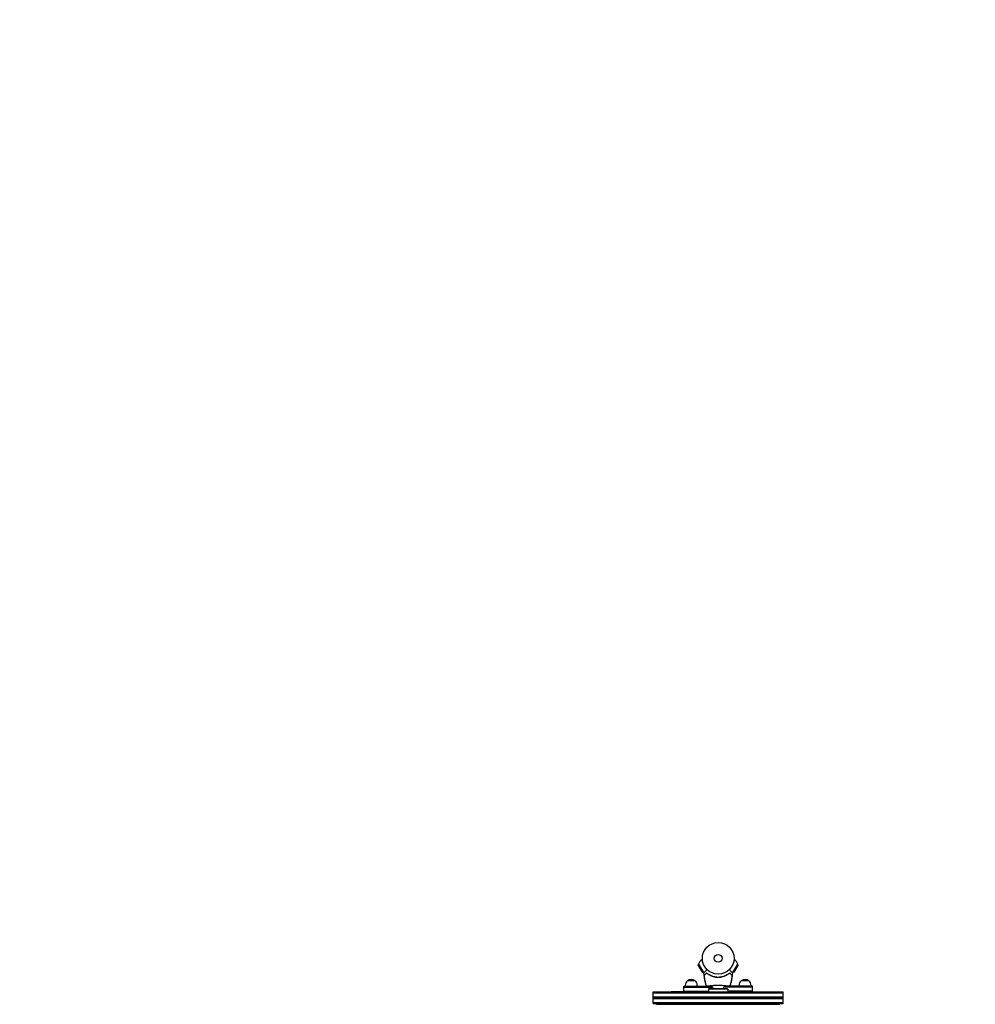
# Model space of a CAD drawing. Units: millimetres. Extents: x -6495 to 6495, y -6495 to 6495.
# Drawn here: x -2339 to 860, y -95 to 3200 of the extents above; entities that cross this region are included whole.
import ezdxf

# ---------------------------------------------------------------- set-up
doc = ezdxf.new("R2010")
doc.units = ezdxf.units.MM
doc.header["$LTSCALE"] = 20
doc.layers.add('2d', color=230, linetype='Continuous')

msp = doc.modelspace()

# ---------------------------------------------------------------- linework, layer by layer
at = {"layer": '2d'}
for p, q in [((-67.6, 35), (-66.4, 39.3)), ((-67.6, 35), (-54.7, 12.8)), ((-66.4, 39.3), (-50.4, 11.6)), ((-53.6, 54.8), (-55.5, 53.7)), ((48.8, 11.6), (64.8, 39.3)), ((52.1, 54.8), (53.9, 53.7)), ((53.1, 12.8), (66, 35)), ((66, 35), (64.8, 39.3)), ((-54.7, 12.8), (-50.4, 11.6)), ((53.1, 12.8), (48.8, 11.6)), ((-110.8, -34.9), (-110.8, -32.1)), ((-77.8, -16.8), (-103.8, -16.8)), ((-70.8, -34.9), (-70.8, -32.1)), ((69.2, -34.9), (69.2, -32.1)), ((102.2, -16.8), (76.2, -16.8)), ((109.2, -34.9), (109.2, -32.1)), ((-218.3, -53.9), (216.7, -53.9)), ((-218.3, -91.9), (-218.3, -53.9)), ((-218.3, -56.4), (216.7, -56.4)), ((-115.8, -53.8), (-157.8, -53.8)), ((-115.8, -53.9), (-115.8, -34.9)), ((-115.8, -34.9), (-34, -34.9)), ((-115.8, -37.4), (-19.3, -37.4)), ((-115.8, -51.4), (-32.8, -51.4)), ((-30.8, -41.7), (-32.8, -44.7)), ((31.2, -44.7), (-32.8, -44.7)), ((-32.8, -44.7), (-32.8, -53.9)), ((-30.8, -41.7), (29.2, -41.7)), ((114.2, -37.4), (17.7, -37.4)), ((29.2, -41.7), (31.2, -44.7)), ((31.2, -44.7), (31.2, -53.9)), ((114.2, -51.4), (31.2, -51.4)), ((114.2, -34.9), (32.4, -34.9)), ((114.2, -53.9), (114.2, -34.9)), ((216.7, -91.9), (216.7, -53.9)), ((-218.3, -70.4), (216.7, -70.4)), ((-218.3, -72.9), (216.7, -72.9)), ((-218.3, -75.4), (216.7, -75.4)), ((-218.3, -89.4), (216.7, -89.4)), ((-218.3, -91.9), (216.7, -91.9)), ((-207, -94.9), (-207, -91.9)), ((-207, -94.9), (205.5, -94.9)), ((205.5, -94.9), (205.5, -91.9))]:
    msp.add_line(p, q, dxfattribs=at)
for centre, radius in [((0, 0), 6494.8), ((-0.8, 58.7), 53), ((-0.8, 58.7), 13)]:
    msp.add_circle(centre, radius, dxfattribs=at)
for centre, radius, start, end in [((-44, 33.8), 23, 120, 166.4387), ((42.4, 33.8), 23, 13.5613, 60), ((-44, 33.8), 23, 253.5613, 260.0589), ((-0.8, 56.6), 61.1, 237.0637, 302.9363), ((42.4, 33.8), 23, 279.9411, 286.4387), ((-90.8, -32.1), 20, 129.9785, 180), ((-90.8, -32), 20, 49.4584, 130.5416), ((-90.8, -32.1), 20, 0, 50.0215), ((89.2, -32.1), 20, 129.9785, 180), ((89.2, -32), 20, 49.4584, 130.5416), ((89.2, -32.1), 20, 0, 50.0215), ((-0.8, -29.7), 20, 202.2662, 216.8699), ((-0.8, -29.7), 20, 323.1301, 337.735)]:
    msp.add_arc(centre, radius, start, end, dxfattribs=at)
for points, knots in [([(-38.1, 21), (-39, 20.1), (-39.9, 19.2), (-43, 16.1), (-44.8, 14.3), (-46.2, 12.9), (-46.3, 12.8), (-47.3, 11.8), (-47.9, 11.2), (-48.4, 10.7), (-48.5, 10.6), (-48.5, 10.6), (-48.5, 10.6), (-48.5, 10.6)], [6.729689, 6.729689, 6.729689, 6.729689, 11.883672, 11.883672, 26.347967, 26.347967, 30.149599, 30.149599, 67.492722, 67.492722, 86.455243, 86.455243, 87.454554, 87.454554, 87.454554, 87.454554]), ([(-40.2, -33.5), (-41.2, -30.3), (-42.1, -27.1), (-44, -20), (-44.8, -16.2), (-46.4, -8.3), (-47, -4.3), (-47.9, 3.3), (-48.3, 6.9), (-48.5, 10.6)], [0, 0, 0, 0, 10.004103, 10.004103, 21.847159, 21.847159, 33.967853, 33.967853, 44.950397, 44.950397, 44.950397, 44.950397]), ([(-46.2, -6.9), (-46.3, -6.4), (-46.4, -5.9), (-46.5, -4.8), (-46.6, -4.3), (-46.7, -3.6), (-46.7, -3.3), (-46.8, -2.8), (-46.8, -2.6), (-46.8, -1.8), (-46.9, -1.4), (-46.9, -0.5), (-46.9, -0.1), (-46.9, 0.7), (-46.9, 1), (-46.9, 1.5), (-46.9, 1.7), (-46.9, 1.9), (-46.8, 2), (-46.8, 2.2), (-46.8, 2.3), (-46.7, 2.5), (-46.7, 2.5), (-46.6, 2.6)], [0, 0, 0, 0, 0.00159552, 0.00159552, 0.00319103, 0.00319103, 0.00398879, 0.00398879, 0.00478655, 0.00478655, 0.00638206, 0.00638206, 0.00797758, 0.00797758, 0.0095731, 0.0095731, 0.01037086, 0.01037086, 0.01116861, 0.01116861, 0.01196637, 0.01196637, 0.01276413, 0.01276413, 0.01276413, 0.01276413]), ([(-46.6, 2.6), (-46.5, 2.7), (-46.3, 2.8), (-46.1, 3.1), (-46, 3.2), (-45.9, 3.3), (-45.8, 3.4), (-45.5, 3.7), (-45.3, 3.9), (-44.9, 4.3), (-44.6, 4.6), (-43.8, 5.4), (-43.1, 6.1), (-41.7, 7.5), (-40.9, 8.3), (-40, 9.1)], [0.00707129, 0.00707129, 0.00707129, 0.00707129, 0.00975721, 0.00975721, 0.01110017, 0.01110017, 0.01244312, 0.01244312, 0.01512904, 0.01512904, 0.01781496, 0.01781496, 0.02318679, 0.02318679, 0.02855862, 0.02855862, 0.02855862, 0.02855862]), ([(-34, 5.3), (-34.4, 5.5), (-34.8, 5.8), (-35.5, 6.3), (-35.9, 6.5), (-36.6, 7), (-36.9, 7.3), (-37.6, 7.8), (-37.8, 8), (-38.3, 8.4), (-38.6, 8.6), (-39, 8.9), (-39.1, 9), (-39.4, 9.3), (-39.5, 9.4), (-39.6, 9.5), (-39.6, 9.5), (-39.6, 9.5), (-39.6, 9.5), (-39.6, 9.5), (-39.6, 9.5)], [32.119016, 32.119016, 32.119016, 32.119016, 33.428531, 33.428531, 34.764196, 34.764196, 36.09986, 36.09986, 37.435524, 37.435524, 38.757077, 38.757077, 40.07863, 40.07863, 41.400183, 41.400183, 42.721735, 42.721735, 42.721735, 42.733297, 42.733297, 42.733297, 42.733297]), ([(-38.7, 9.2), (-37.6, 8.4), (-36.4, 7.5), (-33.9, 5.8), (-32.6, 5), (-30.5, 3.8), (-29.8, 3.4), (-28.3, 2.7), (-27.6, 2.3), (-25.3, 1.2), (-23.7, 0.6), (-20.4, -0.6), (-18.8, -1.2), (-16.2, -1.9), (-15.3, -2.1), (-13.5, -2.5), (-12.6, -2.7), (-9.9, -3.2), (-8.1, -3.4), (-4.4, -3.8), (-2.6, -3.8), (-0.8, -3.8), (1, -3.8), (2.9, -3.8), (6.5, -3.4), (8.3, -3.2), (11, -2.7), (11.9, -2.5), (13.6, -2.1), (14.5, -1.9), (17.1, -1.2), (18.7, -0.7), (21.2, 0.3), (22, 0.6), (23.6, 1.2), (24.4, 1.6), (26.7, 2.7), (28.2, 3.4), (30.9, 5), (32.3, 5.8), (34.8, 7.5), (36, 8.4), (37.1, 9.2)], [0.05966815, 0.05966815, 0.05966815, 0.05966815, 0.0651412, 0.0651412, 0.07061424, 0.07061424, 0.07335077, 0.07335077, 0.07608729, 0.07608729, 0.08156034, 0.08156034, 0.08703339, 0.08703339, 0.08976991, 0.08976991, 0.09250644, 0.09250644, 0.09797948, 0.09797948, 0.10345253, 0.10345253, 0.10345253, 0.10889446, 0.10889446, 0.11433638, 0.11433638, 0.11705734, 0.11705734, 0.1197783, 0.1197783, 0.12522023, 0.12522023, 0.12794119, 0.12794119, 0.13066215, 0.13066215, 0.13610407, 0.13610407, 0.14154599, 0.14154599, 0.14698792, 0.14698792, 0.14698792, 0.14698792]), ([(38.1, 9.5), (38.1, 9.5), (38.1, 9.5), (38.1, 9.5), (38.1, 9.5), (38, 9.5), (37.9, 9.4), (37.8, 9.3), (37.5, 9), (37.4, 8.9), (37, 8.6), (36.7, 8.4), (36.2, 8), (36, 7.8), (35.3, 7.3), (35, 7), (34.3, 6.5), (33.9, 6.3), (33.2, 5.8), (32.8, 5.5), (32.4, 5.3)], [42.710173, 42.710173, 42.710173, 42.710173, 42.721735, 42.721735, 42.721735, 44.043288, 44.043288, 45.364841, 45.364841, 46.686393, 46.686393, 48.007946, 48.007946, 49.343611, 49.343611, 50.679275, 50.679275, 52.014939, 52.014939, 53.324454, 53.324454, 53.324454, 53.324454]), ([(46.9, 10.6), (46.9, 10.6), (46.9, 10.6), (46.7, 10.8), (46.5, 11), (45.9, 11.6), (45.7, 11.8), (45.2, 12.3), (45.1, 12.4), (44.7, 12.8), (44.5, 13), (43.2, 14.3), (42.2, 15.3), (39.6, 17.9), (38.1, 19.4), (36.5, 21)], [68.15053, 68.15053, 68.15053, 68.15053, 74.539557, 74.539557, 90.05801, 90.05801, 99.886322, 99.886322, 103.926784, 103.926784, 109.747848, 109.747848, 119.486262, 119.486262, 129.803724, 129.803724, 129.803724, 129.803724]), ([(38.5, 9.1), (39.3, 8.3), (40.1, 7.5), (41.5, 6.1), (42.2, 5.4), (43, 4.6), (43.3, 4.3), (43.7, 3.9), (43.9, 3.7), (44.2, 3.4), (44.3, 3.3), (44.4, 3.2), (44.7, 2.9), (44.9, 2.7), (45, 2.6)], [0.00044761, 0.00044761, 0.00044761, 0.00044761, 0.00583385, 0.00583385, 0.0112201, 0.0112201, 0.01391322, 0.01391322, 0.01660634, 0.01660634, 0.0179529, 0.0179529, 0.01929947, 0.02199259, 0.02199259, 0.02199259, 0.02199259]), ([(46.9, 10.6), (46.7, 7.3), (46.4, 3.9), (45.5, -3.4), (44.9, -7.4), (43.5, -15.3), (42.6, -19.2), (40.7, -26.6), (39.7, -30.1), (38.6, -33.5)], [0, 0, 0, 0, 10.003757, 10.003757, 22.094247, 22.094247, 34.223002, 34.223002, 44.953212, 44.953212, 44.953212, 44.953212]), ([(45, 2.6), (45.1, 2.5), (45.2, 2.3), (45.3, 1.9), (45.3, 1.7), (45.3, 1.1), (45.4, 0.7), (45.4, -0.1), (45.3, -0.5), (45.3, -1.4), (45.3, -1.8), (45.2, -2.8), (45.1, -3.3), (45, -4.3), (44.9, -4.8), (44.8, -5.9), (44.7, -6.4), (44.6, -6.9)], [0, 0, 0, 0, 0.00159546, 0.00159546, 0.00319093, 0.00319093, 0.00478639, 0.00478639, 0.00638186, 0.00638186, 0.00797732, 0.00797732, 0.00957279, 0.00957279, 0.01116825, 0.01116825, 0.01276372, 0.01276372, 0.01276372, 0.01276372]), ([(-40.7, -30.7), (-41.9, -26.8), (-43, -22.9), (-44.8, -15), (-45.6, -10.9), (-46.2, -6.9)], [0.00444781, 0.00444781, 0.00444781, 0.00444781, 0.01664825, 0.01664825, 0.02884868, 0.02884868, 0.02884868, 0.02884868]), ([(-39.8, -33.4), (-39.8, -33.4), (-39.7, -33.4), (-39.5, -33.4), (-39.3, -33.3), (-39, -33.3), (-38.9, -33.3), (-38.6, -33.3), (-38.4, -33.3), (-37.5, -33.3), (-36.6, -33.3), (-34.5, -33.3), (-33.2, -33.2), (-30.2, -33), (-28.5, -32.9), (-25.8, -32.6), (-24.9, -32.5), (-22.1, -32.3), (-20.1, -32.1), (-16.1, -31.7), (-14, -31.5), (-11.4, -31.4), (-11.1, -31.4), (-9, -31.4), (-7.3, -31.3), (-3.2, -31.2), (-0.7, -31.2), (4.2, -31.3), (6.5, -31.3), (9.6, -31.4), (10.6, -31.5), (13.9, -31.6), (15.8, -31.8), (19.6, -32.2), (21.5, -32.4), (25.2, -32.7), (27, -32.9), (30.2, -33.1), (31.6, -33.2), (34.7, -33.3), (36.1, -33.3), (37, -33.3), (37, -33.3), (37.2, -33.3), (37.4, -33.3), (37.7, -33.3), (37.9, -33.4), (38.1, -33.4), (38.2, -33.4), (38.2, -33.4)], [1.96028, 1.96028, 1.96028, 1.96028, 3.190186, 3.190186, 7.024886, 7.024886, 9.023491, 9.023491, 13.155827, 13.155827, 22.779664, 22.779664, 32.841369, 32.841369, 43.021175, 43.021175, 48.080083, 48.080083, 57.532706, 57.532706, 66.797315, 66.797315, 68.994725, 68.994725, 77.245867, 77.245867, 90.506301, 90.506301, 101.975519, 101.975519, 105.976675, 105.976675, 111.699793, 111.699793, 118.152363, 118.152363, 124.986527, 124.986527, 131.820078, 131.820078, 141.992223, 141.992223, 142.145333, 142.145333, 144.802533, 144.802533, 148.387893, 148.387893, 149.951129, 149.951129, 149.951129, 149.951129]), ([(39.2, -30.7), (39, -31.2), (38.8, -31.8), (38.6, -32.7), (38.4, -33.1), (38.3, -33.5)], [53.448624, 53.448624, 53.448624, 53.448624, 55.126731, 55.126731, 56.314227, 56.314227, 56.314227, 56.314227]), ([(44.6, -6.9), (44, -10.9), (43.2, -15), (41.4, -22.9), (40.3, -26.8), (39.2, -30.7)], [0.01683326, 0.01683326, 0.01683326, 0.01683326, 0.02903503, 0.02903503, 0.0412368, 0.0412368, 0.0412368, 0.0412368]), ([(-40.2, -33.5), (-40.2, -33.5), (-40.2, -33.5), (-40.2, -33.5), (-40.1, -33.5), (-40.1, -33.5), (-40, -33.5), (-40, -33.5), (-39.9, -33.5)], [271.498648, 271.498648, 271.498648, 271.498648, 272.229761, 272.229761, 275.216935, 275.216935, 275.216935, 277.665854, 277.665854, 277.665854, 277.665854]), ([(-19.3, -37.3), (-21.5, -37), (-23.6, -36.7), (-28.8, -35.9), (-31.9, -35.3), (-36.6, -34.3), (-38.4, -33.9), (-40.2, -33.5)], [58.790384, 58.790384, 58.790384, 58.790384, 65.397576, 65.397576, 74.794651, 74.794651, 80.448609, 80.448609, 80.448609, 80.448609]), ([(38.6, -33.5), (35.9, -34.1), (33.2, -34.7), (27.7, -35.8), (24.9, -36.3), (20.6, -36.9), (19.1, -37.1), (17.7, -37.3)], [0, 0, 0, 0, 8.533675, 8.533675, 17.279843, 17.279843, 21.661879, 21.661879, 21.661879, 21.661879]), ([(38.3, -33.5), (38.4, -33.5), (38.5, -33.5), (38.6, -33.5), (38.6, -33.5), (38.6, -33.5)], [93.444512, 93.444512, 93.444512, 93.444512, 98.274791, 98.274791, 100.286186, 100.286186, 100.286186, 100.286186])]:
    msp.add_open_spline(points, degree=3, knots=knots, dxfattribs=at)
for points in [[(-40, 9.1), (-39.8, 9.4), (-39.6, 9.6), (-39.4, 9.8)], [(-38.7, 9.2), (-38.9, 9.4), (-39.2, 9.6), (-39.4, 9.8)], [(37.8, 9.8), (37.6, 9.6), (37.3, 9.4), (37.1, 9.2)], [(37.8, 9.8), (38, 9.6), (38.2, 9.4), (38.5, 9.1)], [(-39.9, -33.5), (-40.2, -32.6), (-40.5, -31.6), (-40.7, -30.7)], [(-37, -34.1), (-37.9, -33.9), (-38.9, -33.6), (-39.8, -33.4)], [(-19.3, -37.3), (-25.2, -36.6), (-31.1, -35.5), (-37, -34.1)], [(35.4, -34.1), (29.6, -35.5), (23.6, -36.5), (17.7, -37.3)], [(38.2, -33.4), (37.3, -33.6), (36.4, -33.9), (35.4, -34.1)]]:
    msp.add_open_spline(points, degree=3, dxfattribs=at)

doc.saveas('drawing.dxf')
